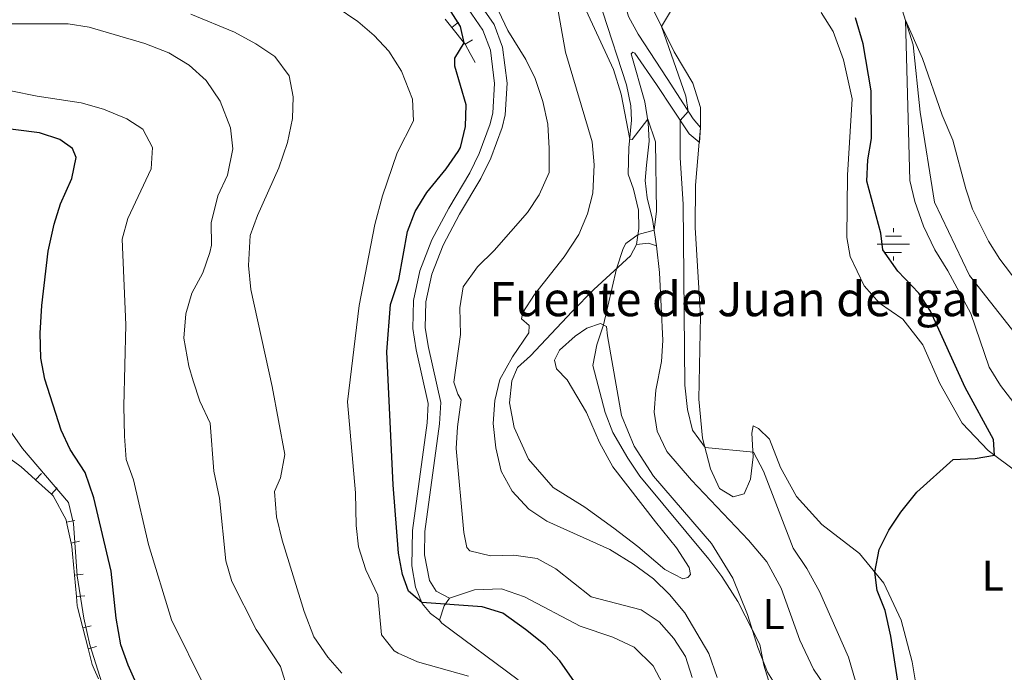
# Model space of a CAD drawing. Units: metres. Extents: x 621561 to 628492, y 706566 to 711319.
# Drawn here: x 624094 to 624324, y 707956 to 708108 of the extents above; entities that cross this region are included whole.
import ezdxf
from ezdxf.enums import TextEntityAlignment as Align

# ---------------------------------------------------------------- set-up
doc = ezdxf.new("R2010")
doc.units = ezdxf.units.M
doc.header["$MEASUREMENT"] = 0
doc.linetypes.add('DGN Style 3', pattern=[107.67321031045873, 76.90943593604194, -30.76377437441678])
for name, color, linetype, lineweight in [('Edificios construcciones cerramientos', 7, 'Continuous', 5), ('Entidades rústicas y varios', 7, 'Continuous', 5), ('Hidrografía', 7, 'Continuous', 5), ('Relieve y altimetría', 7, 'Continuous', 5), ('Textos de rotulación', 7, 'Continuous', 5), ('Viales y ferrocarril', 7, 'Continuous', 5)]:
    doc.layers.add(name, color=color, linetype=linetype, lineweight=lineweight)
doc.styles.add('Style-Arial Narrow', font='txt')
doc.styles.add('Style-Times New Roman', font='txt')

# ---------------------------------------------------------------- blocks, each defined once
blk = doc.blocks.new('5NACIE')
at = {"layer": 'Hidrografía', "color": 170, "linetype": 'Continuous', "lineweight": 5, "flags": 128}
for points in [[(0, 2.811999999918044), (0, 3.75)], [(-3.75, 0), (3.75, 0)], [(-1.875, 1.875), (1.875, 1.875)], [(-1.875, -1.875), (1.875, -1.875)], [(0, -2.811999999918044), (0, -3.75)]]:
    blk.add_lwpolyline(points, dxfattribs=at)

msp = doc.modelspace()

# ---------------------------------------------------------------- linework, layer by layer
at = {"layer": 'Edificios construcciones cerramientos', "color": 1, "linetype": 'Continuous', "lineweight": 15}
for p, q in [((624194.9911885338, 708105.9665173739, 650.5454021499254), (624193.4279537064, 708107.8953474432, 650.8385086800673)), ((624199.2970012208, 708099.9350718588, 649.5831189598102), (624198.1040024415, 708102.1001437178, 649.9562379196204)), ((624200.49, 708097.77, 649.21), (624199.2970012208, 708099.9350718588, 649.5831189598102)), ((624094.210090081, 708003.7671537928, 682.3174380397923), (624092.1928928094, 708005.2084309065, 682.639362640986)), ((624097.9180212251, 708000.4761362625, 681.6900285581792), (624096.0800439382, 708002.1416491929, 682.0029281767471)), ((624101.5939757994, 707997.1451104018, 681.0642293210434), (624097.9180212251, 708000.4761362625, 681.6900285581792)), ((624104.0971174457, 707992.8646488148, 680.7618566029911), (624102.9244641857, 707995.0687663136, 680.8912798724989)), ((624106.2247005936, 707985.7350364716, 680.4330274243731), (624105.1359498894, 707990.6107461471, 680.6381543686539)), ((624106.7735176559, 707980.7720242848, 680.3487919342793), (624106.5509181523, 707983.2619074411, 680.3793096081504)), ((624106.9961171595, 707978.2821411286, 680.3182742604084), (624106.7735176559, 707980.7720242848, 680.3487919342793)), ((624107.4413161664, 707973.3023748158, 680.2572389126664), (624106.9961171595, 707978.2821411286, 680.3182742604084)), ((624108.3207265825, 707968.3964420275, 680.2142606570538), (624107.7060406907, 707970.8196546189, 680.2284730476182)), ((624108.9354124744, 707965.9732294364, 680.2000482664894), (624108.3207265825, 707968.3964420275, 680.2142606570538)), ((624110.1647842582, 707961.126804254, 680.1716234853608), (624108.9354124744, 707965.9732294364, 680.2000482664894)), ((624110.7794701499, 707958.7035916629, 680.1574110947964), (624110.1647842582, 707961.126804254, 680.1716234853608)), ((624112.60897565, 707954.0663909512, 680.0801019453619), (624111.5883954933, 707956.3480967241, 680.127376775513))]:
    msp.add_line(p, q, dxfattribs=at)
at = {"layer": 'Edificios construcciones cerramientos', "color": 1, "linetype": 'Continuous', "lineweight": 15, "extrusion": (-0.07654529929688206, -0.2101480958450144, 0.9746684538694507), "elevation": -195952.2468589753, "flags": 128}
msp.add_lwpolyline([(344156.2865978978, 856849.7225636258), (344156.2179221429, 856849.7840963504), (344152.0385099652, 856852.3568223598)], dxfattribs=at)
at = {"layer": 'Edificios construcciones cerramientos', "color": 1, "linetype": 'Continuous', "lineweight": 15, "flags": 128}
for points, elevation in [([(624196.5475338048, 708107.224790494), (624194.993753799, 708105.9655178096)], 650.5454021499254), ([(624199.8580274817, 708103.0639165153), (624198.1063509686, 708102.0987070082)], 649.9562379196204), ([(624099.2636798329, 708001.9575763589), (624097.9207091592, 708000.4755406745)], 681.6900285581792), ([(624102.9396344072, 707998.6265504982), (624101.5966637332, 707997.144514814)], 681.0642293210434), ([(624107.08972911, 707991.0445763038), (624105.1378019208, 707990.6087090673)], 680.6381543686539), ([(624108.1784798142, 707986.1688666281), (624106.226552625, 707985.7329993919)], 680.4330274243731), ([(624108.9897432362, 707978.4579731873), (624106.9976882851, 707978.2798803151)], 680.3182742604084), ([(624109.4349422434, 707973.4782068743), (624107.4428872922, 707973.3001140023)], 680.2572389126664), ([(624110.8759236566, 707966.463003057), (624108.9373222569, 707965.9712463971)], 680.2000482664894), ([(624112.1052954404, 707961.6165778746), (624110.1666940406, 707961.1248212147)], 680.1716234853608)]:
    msp.add_lwpolyline(points, dxfattribs=dict(at, elevation=elevation))
at = {"layer": 'Edificios construcciones cerramientos', "color": 1, "linetype": 'Continuous', "lineweight": 15, "extrusion": (0.1188521941628684, -0.05509146370371761, 0.9913824118722573), "elevation": 35846.43990068618, "flags": 128}
msp.add_lwpolyline([(904811.2482073703, -266073.397200687), (904811.8546284796, -266071.434815407), (904811.9365777574, -266070.9963559823)], dxfattribs=at)
at = {"layer": 'Edificios construcciones cerramientos', "color": 1, "linetype": 'Continuous', "lineweight": 15, "extrusion": (0.2200238160431137, 0.05988705145368427, 0.9736544877121504), "elevation": 180380.1970067322, "flags": 128}
msp.add_lwpolyline([(519234.0393593871, -767216.3568599459), (519235.8964891376, -767215.9239308042), (519236.3922428063, -767215.5984041151)], dxfattribs=at)
at = {"layer": 'Edificios construcciones cerramientos', "color": 1, "linetype": 'Continuous', "lineweight": 15, "extrusion": (0.05382106926137275, -0.02997299256016069, 0.9981006523495268), "elevation": 13048.7538256689, "flags": 128}
msp.add_lwpolyline([(922194.1529474077, -200364.8252194984), (922194.5501832962, -200364.4706072862), (922195.6166529965, -200362.8172059844)], dxfattribs=at)
at = {"layer": 'Edificios construcciones cerramientos', "color": 1, "linetype": 'Continuous', "lineweight": 15, "extrusion": (0.2173349972863903, 0.007466744703406004, 0.9760685153605043), "elevation": 141590.6226437737, "flags": 128}
msp.add_lwpolyline([(686136.6902402944, -632390.9288102577), (686138.3825193569, -632390.8336659314), (686139.1731119596, -632390.6817900236)], dxfattribs=at)
at = {"layer": 'Edificios construcciones cerramientos', "color": 1, "linetype": 'Continuous', "lineweight": 15, "extrusion": (-0.03887607822071291, -0.01572147062292838, 0.9991203560650888), "elevation": -34713.57232708126, "flags": 128}
msp.add_lwpolyline([(-422353.3973893155, 843294.8170969489), (-422353.6635049655, 843294.8535096222), (-422355.7982751122, 843295.5030659833)], dxfattribs=at)
at = {"layer": 'Edificios construcciones cerramientos', "color": 1, "linetype": 'Continuous', "lineweight": 15, "extrusion": (0.07648433571544139, 0.01355406960487866, 0.9969786525233697), "elevation": 58008.5223456989, "flags": 128}
msp.add_lwpolyline([(588190.6702857325, -735788.4715577797), (588191.830659627, -735788.1803067587), (588193.1307961862, -735788.0848964462)], dxfattribs=at)
at = {"layer": 'Entidades rústicas y varios', "color": 92, "linetype": 'Continuous', "lineweight": 5}
for p in [(624252.7, 708079.19, 628.71), (624252.79, 708079.1200000001, 628.77)]:
    msp.add_line(p, (624253, 708082.6300000001, 628.73), dxfattribs=at)
at = {"layer": 'Entidades rústicas y varios', "color": 92, "linetype": 'Continuous', "lineweight": 5, "extrusion": (0.01629430281171227, -0.01557011157563616, 0.9997460014030577), "elevation": -218.3772456664665, "flags": 128}
msp.add_lwpolyline([(943177.1623215601, 37851.89164112334), (943179.3004460307, 37850.11681049783), (943180.1937411958, 37848.3419798729)], dxfattribs=at)
at = {"layer": 'Entidades rústicas y varios', "color": 92, "linetype": 'Continuous', "lineweight": 5, "extrusion": (0.1290602233246571, 0.02588259347166856, 0.9912989206644837), "elevation": 99527.03530644848, "flags": 128}
msp.add_lwpolyline([(571410.6519511312, -744593.1209041339), (571413.675191608, -744594.7922559876), (571415.204066508, -744596.3876373023)], dxfattribs=at)
at = {"layer": 'Entidades rústicas y varios', "color": 92, "linetype": 'Continuous', "lineweight": 5}
for points in [[(624253, 708082.6300000001, 628.73), (624252.99, 708087.28, 628.86), (624251.21, 708092.99, 629.24), (624246.8800000001, 708100.27, 629.66), (624242.1399999999, 708109.8400000001, 630.21)], [(624281.2, 708109.48, 628.9), (624284, 708105.01, 628.52), (624286.3999999999, 708098.3999999999, 628.3100000000001), (624288.3700000001, 708089.3600000001, 627.89), (624287.31, 708071.55, 627.6800000000001), (624287.1699999999, 708056.98, 627.04), (624287.95, 708052.5700000001, 626.79), (624291.23, 708045.71, 627), (624294.74, 708041.6599999999, 626.88), (624300.2, 708037.97, 627.09), (624304.8500000001, 708031.94, 626.88), (624308.8700000001, 708022.96, 626.45), (624314.04, 708013.74, 625.91), (624320.1499999999, 708007.3, 625.19), (624326.8800000001, 708002.25, 624.3000000000001)], [(624304.23, 707946.8700000001, 624.5600000000001), (624302.3700000001, 707958.04, 624.52), (624299.81, 707967.78, 624.47), (624295.76, 707976.4199999999, 624.8100000000001), (624290.1200000001, 707983.3, 625.32), (624281.3400000001, 707990.1100000001, 626.2), (624275.44, 707996.6200000001, 626.88), (624271.6799999999, 708003.3800000001, 627.3000000000001), (624269.1499999999, 708009.95, 627.97), (624266.51, 708012.47, 628.4300000000001), (624265.3200000001, 708013.0900000001, 628.77), (624265.01, 708011.3600000001, 629.07), (624265.27, 708005.8400000001, 630.25), (624264.6799999999, 708000.6300000001, 631.09), (624263.1799999999, 707997.24, 631.22), (624260.6000000001, 707996.52, 631.26), (624257.4299999999, 707998.49, 631.01), (624255.3700000001, 708003.04, 630.5), (624253.5, 708010.2, 629.78), (624252.6399999999, 708019.29, 629.15), (624253, 708038.75, 628.73), (624251.79, 708059.31, 628.9), (624251.8300000001, 708069.19, 628.65), (624252.7, 708079.19, 628.71)], [(624271.77, 707950.6699999999, 634.22), (624268.6499999999, 707955.6699999999, 634.9300000000001), (624266.3999999999, 707961.3999999999, 635.0600000000001), (624264.02, 707969.0900000001, 634.89), (624260.5700000001, 707977.53, 634.51), (624255.55, 707985.6499999999, 634.13), (624242.0800000001, 708001.31, 633.5), (624237.51, 708008.3200000001, 633.08), (624234.56, 708015.49, 633.16), (624231.3300000001, 708034.05, 634.47), (624231.06, 708036.21, 634.85), (624229.73, 708036.96, 635.14), (624226.48, 708035.8300000001, 635.69), (624223.78, 708034, 636.7), (624220.0900000001, 708030.7, 638.01), (624218.94, 708028.3900000001, 638.47), (624219.4199999999, 708026.3400000001, 638.6800000000001), (624221.8800000001, 708023.8200000001, 638.47), (624226.46, 708016.2, 637.76), (624229.47, 708009.1699999999, 637.63), (624232.6000000001, 708003.52, 637.29), (624242.52, 707990.7, 636.91), (624247.4099999999, 707984.6000000001, 637.38), (624250.3500000001, 707980.06, 637.88), (624250.6799999999, 707978.4199999999, 638.01), (624250.0800000001, 707977.7, 638.0500000000001), (624248.8700000001, 707977.3800000001, 637.9300000000001), (624244.72, 707979.6000000001, 637.71), (624238.4299999999, 707984.96, 637.08), (624232.8300000001, 707989.26, 636.91), (624226.01, 707994.1000000001, 637.21), (624218.6799999999, 707998.6699999999, 637.46), (624212.8800000001, 708005.29, 637.97), (624209.5900000001, 708012.6599999999, 638.35), (624208.48, 708018.44, 638.6800000000001), (624209.01, 708023.5700000001, 638.98), (624210.3400000001, 708026.6699999999, 639.0600000000001), (624213.3300000001, 708029.3800000001, 638.8100000000001), (624223.0800000001, 708039.72, 636.41), (624228.1200000001, 708044.8600000001, 635.52), (624236.6599999999, 708052.69, 634.6800000000001), (624238.1000000001, 708055.3400000001, 634.76)], [(624242.76, 708055.0800000001, 634.6800000000001), (624243.4299999999, 708048.8500000001, 633.88), (624244.26, 708032.98, 633.16), (624243.8999999999, 708028.1200000001, 633.12), (624242.6300000001, 708021.3900000001, 632.83), (624242.24, 708016.25, 632.95), (624242.8899999999, 708011.81, 632.99), (624245.1599999999, 708007.06, 633.2), (624250.9299999999, 708000.4099999999, 633.58), (624264.21, 707986.4299999999, 634.0500000000001), (624268.5, 707981.3400000001, 634.0500000000001), (624271.8400000001, 707975.25, 634.13), (624276.19, 707963.1100000001, 634.22), (624279.3999999999, 707956.3200000001, 633.5), (624288.48, 707942.98, 631.48), (624291.51, 707937.29, 631.01), (624297.1200000001, 707921.8700000001, 630.63), (624300.73, 707915.76, 629.96), (624306.04, 707908.6599999999, 629.2), (624310, 707903.5, 629.12), (624316.3500000001, 707894.6599999999, 629.45), (624322.5, 707885.3500000001, 630.13), (624326.1200000001, 707878.6699999999, 631.14)], [(624194.45, 707972.8900000001, 649.84), (624200.3200000001, 707974.8400000001, 649.76), (624206.5900000001, 707975.1100000001, 649.76), (624211.95, 707973.2, 649.72), (624224.97, 707966.3700000001, 649.63), (624232.54, 707963.79, 649.42), (624237.5700000001, 707961.44, 649.42), (624241.95, 707957.1300000001, 649.42), (624244.21, 707952.8500000001, 649.34)], [(624210.51, 707953.8900000001, 650.86), (624192.69, 707967.06, 650.39), (624192.1699999999, 707967.79, 650.27)]]:
    msp.add_polyline3d(points, dxfattribs=at)
at = {"layer": 'Hidrografía', "color": 142, "linetype": 'DGN Style 3', "lineweight": 15}
msp.add_polyline3d([(624327.5800000001, 708033.1000000001, 617.88), (624315.73, 708048.1499999999, 618.22), (624307.5700000001, 708065.22, 618.5600000000001), (624304.26, 708086.21, 619.23), (624302.5900000001, 708101.8999999999, 619.74), (624299.1699999999, 708112.97, 620.24), (624288.8899999999, 708122.8600000001, 620.58), (624275.6499999999, 708128.3800000001, 620.92), (624255.2, 708133.44, 621.6800000000001), (624239.28, 708142.1000000001, 622.69), (624225.48, 708152.73, 623.28), (624213.73, 708161.99, 624.29), (624205.76, 708166.1699999999, 626.14), (624192.2, 708174.52, 627.91), (624175.1300000001, 708178.97, 628.5), (624154.02, 708183.01, 629.1800000000001), (624137.04, 708186.5800000001, 630.53), (624122.3600000001, 708193.02, 631.2)], dxfattribs=at)
at = {"layer": 'Relieve y altimetría', "color": 30, "linetype": 'Continuous', "lineweight": 5, "flags": 128}
for points, elevation in [([(624254.96, 707981.98), (624238.8600000001, 708001.3700000001), (624236.0700000001, 708005.52), (624232.5700000001, 708011.55), (624230.75, 708016.21), (624227.8700000001, 708027.1400000001), (624228.8400000001, 708031.97), (624230.3700000001, 708036.6000000001), (624233.4099999999, 708049.71), (624234.96, 708054.4299999999), (624235.6000000001, 708055.6100000001), (624238.45, 708057.69), (624242.2, 708058.69), (624242.74, 708063.1400000001), (624242.56, 708079.29), (624240.7, 708084.6000000001), (624237.05, 708079.8200000001), (624236.51, 708079.9299999999), (624234.5, 708090.4099999999), (624232.71, 708096.1799999999), (624219.4199999999, 708124.8900000001)], 635), ([(624198.8700000001, 707954.72), (624187.01, 707958.02), (624182.49, 707960.0800000001), (624181.5800000001, 707960.6499999999), (624178.6200000001, 707964.3500000001), (624177.78, 707973.5800000001), (624174.96, 707979.49), (624173.24, 707984.8600000001), (624172.69, 707989.8300000001), (624172.52, 707997.49), (624170.69, 708018.7), (624173.4199999999, 708041.1699999999), (624177.0800000001, 708060.03), (624178.8700000001, 708066.71), (624182.23, 708076.76), (624186.0900000001, 708084.22), (624185.8500000001, 708089.22), (624183.27, 708095.74), (624180.3500000001, 708100.45), (624176.9099999999, 708104.0800000001), (624173.1100000001, 708107.3800000001), (624168.05, 708110.76)], 655), ([(624256.9299999999, 707954.44), (624254.94, 707960.02), (624249.3700000001, 707969.46), (624245.75, 707973.79), (624242.0800000001, 707977.4099999999), (624237.3600000001, 707980.8200000001), (624231.8400000001, 707984.21), (624217.1399999999, 707990.8800000001), (624212.98, 707993.6300000001), (624209.0800000001, 707997.8800000001), (624206.54, 708002.53), (624205.31, 708007.94), (624204.69, 708013.6000000001), (624205.03, 708018.99), (624206.23, 708023.8500000001), (624209.1300000001, 708029.2), (624212.98, 708034.8), (624213.04, 708036.44), (624211.24, 708038.01), (624211.6100000001, 708039.53), (624214.29, 708043.74), (624221.24, 708052.46), (624224.6100000001, 708057.69), (624226.69, 708062.48), (624227.9199999999, 708067.3200000001), (624228.23, 708073.8999999999), (624227.76, 708079.3300000001), (624221.5, 708100.24), (624219.52, 708111.52)], 640), ([(624292.21, 707943.1400000001), (624287.5800000001, 707959.1200000001), (624280.79, 707974.4299999999), (624277.8600000001, 707979.78), (624274.6699999999, 707984.52), (624267.69, 708002.49), (624265.3600000001, 708006.9299999999), (624254.0700000001, 708008.01), (624251.1599999999, 708012.0700000001), (624249.95, 708016.9199999999), (624249.3999999999, 708022.5900000001), (624248.96, 708064.74), (624248.27, 708075.6000000001), (624248.29, 708084.28), (624250.1599999999, 708086.3800000001), (624249.6300000001, 708089.96), (624243.95, 708106.19), (624246.45, 708110.48)], 630), ([(624169.3500000001, 707955.3800000001), (624166.06, 707959.1400000001), (624162.79, 707963.8800000001), (624160.5800000001, 707969.8), (624155.4099999999, 707986.3900000001), (624154.1300000001, 707991.8800000001), (624153.6100000001, 707997.8), (624155.0700000001, 708000.96), (624156.06, 708006.4199999999), (624153.1000000001, 708022.24), (624148.1300000001, 708044.8800000001), (624147.5900000001, 708050.45), (624148, 708057.44), (624149.6599999999, 708062.1599999999), (624154.6499999999, 708073.2), (624156.71, 708079.1699999999), (624157.8700000001, 708084.74), (624158, 708089.8200000001), (624157.06, 708094.72), (624153.71, 708099.1699999999), (624149.31, 708102.1200000001), (624144.3400000001, 708104.8600000001), (624134.1599999999, 708109.0800000001)], 660), ([(624251.06, 707954.3700000001), (624249.51, 707959.26), (624246.81, 707963.47), (624243.3400000001, 707967.4099999999), (624239.1699999999, 707970.1699999999), (624227.49, 707973.24), (624219.31, 707979.71), (624214.94, 707982.1499999999), (624209.5, 707982.96), (624204.0700000001, 707982.74), (624199.1799999999, 707983.96), (624198.51, 707984.6799999999), (624197.8, 707988.21), (624196.02, 708007.8200000001), (624196.3200000001, 708012.8200000001), (624197.21, 708019.1100000001), (624196.3800000001, 708020.44), (624195.46, 708023.27), (624197.01, 708034.3500000001), (624196.9099999999, 708040.56), (624197.6200000001, 708045.49), (624201.01, 708050.19), (624204.9199999999, 708053.99), (624212.6599999999, 708062.79), (624215.3999999999, 708066.95), (624217.7, 708072.1699999999), (624217.7, 708077.76), (624217.3700000001, 708083.4099999999), (624216.25, 708088.74), (624214.44, 708094.03), (624212.25, 708098.52), (624208.0900000001, 708105.23), (624205.8600000001, 708109.8200000001)], 645), ([(624330.03, 708013.3999999999), (624323.02, 708022.48), (624320.3700000001, 708026.73), (624316.1000000001, 708039.29), (624310.71, 708049.2), (624307.6499999999, 708054.1200000001), (624305.06, 708059.6000000001), (624303.02, 708065.3999999999), (624301.8600000001, 708070.27), (624300.81, 708107.6599999999), (624304.79, 708098.71), (624309.4099999999, 708085.52), (624311.8800000001, 708079.69), (624314.9199999999, 708068.3400000001), (624316.49, 708063.6000000001), (624320.1599999999, 708056.1300000001), (624322.8600000001, 708051.9099999999), (624330.79, 708041.51)], 620), ([(624156.8500000001, 707951.2), (624155.0800000001, 707956.99), (624149.3700000001, 707965.6300000001), (624143.6599999999, 707976.8), (624142.3300000001, 707981.6400000001), (624140.8400000001, 707996.1799999999), (624139.53, 708002.51), (624138.6200000001, 708013.72), (624136.2, 708018.8600000001), (624134.6599999999, 708023.6000000001), (624133.7, 708027.02), (624132.51, 708033.56), (624132.94, 708039.22), (624134.3700000001, 708044.01), (624136.96, 708048.74), (624138.5900000001, 708053.48), (624138.94, 708055.21), (624138.8999999999, 708060.4299999999), (624140.44, 708066.71), (624142.69, 708071.49), (624143.8899999999, 708077.6499999999), (624143.4099999999, 708082.6000000001), (624140.96, 708088.77), (624137.6799999999, 708093.6000000001), (624133.76, 708097.1400000001), (624128.99, 708100.02), (624123.3999999999, 708102.24), (624110.44, 708106.03), (624105.5, 708106.81), (624087.3300000001, 708106.78)], 665), ([(624137.5, 707952.01), (624129.6499999999, 707967.8500000001), (624124.29, 707985.3999999999), (624120.74, 708000.51), (624119.06, 708005.23), (624118.6399999999, 708010.7), (624118.52, 708017.7), (624118.95, 708036.6200000001), (624118.1100000001, 708056.5900000001), (624119.4099999999, 708061.4199999999), (624124.8800000001, 708072.97), (624125.21, 708077.98), (624122.96, 708082.22), (624119.21, 708084.6699999999), (624113.78, 708086.9099999999), (624108.5700000001, 708088.3800000001), (624098.3200000001, 708089.94), (624092.1599999999, 708091.22)], 670), ([(624114.3400000001, 707950.2), (624110.6100000001, 707962.05), (624109.1699999999, 707968.2), (624107.6100000001, 707978.1100000001), (624106.74, 707990.31), (624105.6200000001, 707995.24), (624094.8899999999, 708007.77), (624091.44, 708012.72)], 680), ([(624324.3899999999, 707858.48), (624322.19, 707863.76), (624318.71, 707867.3500000001), (624314.25, 707870.01), (624304.3899999999, 707875.1699999999), (624300.71, 707878.56), (624292.8800000001, 707887.97), (624287.28, 707897.4199999999), (624281.71, 707906.01), (624281.1000000001, 707908.8500000001), (624281.27, 707914.0800000001), (624279.96, 707918.8999999999), (624278.28, 707930.73), (624277.05, 707935.5800000001), (624269.3, 707952.52), (624267.81, 707957.29), (624266.8200000001, 707962.1100000001), (624261.69, 707972.1499999999), (624257.98, 707977.98), (624254.96, 707981.98)], 635)]:
    msp.add_lwpolyline(points, dxfattribs=dict(at, elevation=elevation))
at = {"layer": 'Relieve y altimetría', "color": 30, "linetype": 'Continuous', "lineweight": 25, "flags": 128}
for points, elevation in [([(624223.5900000001, 707953.3700000001), (624220.19, 707958.28), (624216.79, 707961.95), (624212.21, 707965.5700000001), (624206.9299999999, 707969.4199999999), (624202.1100000001, 707970.8900000001), (624188.01, 707971.8700000001), (624184.8999999999, 707974.54), (624183.5, 707978.45), (624182.5900000001, 707983.3700000001), (624181.3300000001, 707999.3300000001), (624179.8500000001, 708030.3600000001), (624180.7, 708041.3800000001), (624182.6200000001, 708047.21), (624184.71, 708058.3700000001), (624186.44, 708063.06), (624189.1799999999, 708067.47), (624193.6699999999, 708072.97), (624196.52, 708077.05), (624197.04, 708077.99), (624198.21, 708082.8900000001), (624198.3200000001, 708087.8999999999), (624195.7, 708096.97), (624195.75, 708098.8200000001), (624197.8999999999, 708102.3800000001), (624197.02, 708106.21), (624194.3400000001, 708110.4299999999)], 650), ([(624300.5, 707943.95), (624297.45, 707964.05), (624296.06, 707969.99), (624294.21, 707974.71), (624293.6599999999, 707978.98), (624294.7, 707984.27), (624296.96, 707988.73), (624299.71, 707992.99), (624303.51, 707997.5900000001), (624311.9299999999, 708005.27), (624317.1000000001, 708005.46), (624321.5900000001, 708006.22), (624321.3999999999, 708009.9299999999), (624314.75, 708021.99), (624306.6699999999, 708039.8200000001), (624303.98, 708044.04), (624299.01, 708049.1499999999), (624295.52, 708054.1000000001), (624295.06, 708058.03), (624291.8, 708070.1000000001), (624292.0700000001, 708075.1000000001), (624292.8800000001, 708080.04), (624292.79, 708091.1699999999), (624290.94, 708102.1499999999), (624289.2, 708108.21)], 625), ([(624103.8800000001, 708012.0700000001), (624100.0900000001, 708023.98), (624099.1100000001, 708028.8800000001), (624099.01, 708034.6599999999), (624099.3700000001, 708041.1699999999), (624100.8200000001, 708053.77), (624102.23, 708060.1000000001), (624103.71, 708064.8800000001), (624106.3700000001, 708070.74), (624107.3700000001, 708075.6499999999), (624106.56, 708077.78), (624103.55, 708079.81), (624098.8, 708081.4099999999), (624080.95, 708083.6300000001), (624075.19, 708084.6599999999), (624057.27, 708089.98), (624039.26, 708095.8999999999), (624034.6399999999, 708097.8), (624028.81, 708100.96), (624020.79, 708106.05)], 675), ([(624122.95, 707949.5900000001), (624119.48, 707957.29), (624117.8, 707962.01), (624116.75, 707968.21), (624115.5800000001, 707979.2), (624111.51, 707996.28), (624109.46, 708002.2), (624106.01, 708007.54), (624103.8800000001, 708012.0700000001)], 675)]:
    msp.add_lwpolyline(points, dxfattribs=dict(at, elevation=elevation))
at = {"layer": 'Viales y ferrocarril', "color": 250, "linetype": 'DGN Style 3', "lineweight": 5}
msp.add_line((624252.7, 708079.19, 628.78), (624252.79, 708079.1200000001, 628.77), dxfattribs=at)
for points in [[(624155.8300000001, 708168.1699999999, 633.58), (624165.6300000001, 708166.9299999999, 633.74), (624173.9199999999, 708165.02, 634.34), (624178.8500000001, 708163.05, 634.72), (624183.3400000001, 708160.8700000001, 634.5), (624187.9299999999, 708157.78, 634.14), (624193.1399999999, 708153.8, 633.96), (624197.52, 708149.8900000001, 633.92), (624208.46, 708138.5700000001, 635.65), (624216.76, 708129.9299999999, 635.1800000000001), (624221.29, 708124.9199999999, 634.59), (624224.27, 708120.9099999999, 634.2), (624230.24, 708109.54, 633.57), (624235.78, 708092.6100000001, 633.75), (624236.79, 708087.6699999999, 634.08), (624236.9199999999, 708084.3300000001, 634.42), (624236.3200000001, 708077.8800000001, 635.27), (624236.1499999999, 708071.8, 635.8100000000001), (624237.3800000001, 708068.28, 635.9), (624238.5800000001, 708063.3800000001, 635.6), (624238.6499999999, 708059.06, 635.14), (624238.1000000001, 708055.3400000001, 634.76)], [(624192.1699999999, 707967.79, 650.27), (624190.05, 707969.31, 650.27), (624188.0900000001, 707971.6699999999, 650.02), (624186.51, 707975.49, 649.64), (624185.7, 707980.4199999999, 649.36), (624185.8, 707988.6599999999, 648.84), (624189.27, 708013.81, 646.35), (624189.53, 708018.27, 646.3100000000001), (624186.7, 708030.8, 647.45), (624185.8999999999, 708035.74, 647.62), (624186.05, 708042.31, 647.74), (624187.56, 708049.25, 647.98), (624190.3200000001, 708056.44, 648.2), (624194.28, 708063.8400000001, 648.45), (624199.25, 708072.1100000001, 648.58), (624201.4199999999, 708076.6000000001, 648.41), (624203.94, 708083.5, 648.21), (624204.56, 708086.06, 648.12), (624204.98, 708092.9099999999, 647.66), (624204.02, 708100.6499999999, 647.02), (624202.28, 708105.31, 646.41), (624195.55, 708115.05, 645.9300000000001)], [(624237.71, 708099.96, 633.37), (624242.79, 708092.6799999999, 632.21), (624250.3600000001, 708081.1300000001, 629.17), (624252.7, 708079.19, 628.78)]]:
    msp.add_polyline3d(points, dxfattribs=at)
at = {"layer": 'Viales y ferrocarril', "color": 250, "linetype": 'Continuous', "lineweight": 5}
for points in [[(624253, 708082.6300000001, 628.73), (624251.28, 708084.6300000001, 629.53), (624245.26, 708094.0700000001, 632.0600000000001), (624238.45, 708104.4199999999, 633.5), (624236.23, 708108.53, 633.45), (624234.8700000001, 708113.26, 632.91), (624234.27, 708118.19, 632.29), (624233.6399999999, 708128.6200000001, 630.92)], [(624194.45, 707972.8900000001, 649.84), (624191.3899999999, 707974.53, 649.84), (624189.8, 707977, 649.67), (624188.6300000001, 707982.98, 649.2), (624188.69, 707988.44, 648.84), (624192.1599999999, 708013.53, 646.35), (624192.45, 708018.51, 646.3100000000001), (624189.55, 708031.3500000001, 647.45), (624188.8, 708035.94, 647.62), (624188.94, 708041.97, 647.74), (624190.3400000001, 708048.4199999999, 647.98), (624192.96, 708055.23, 648.2), (624196.8, 708062.4099999999, 648.45), (624201.8, 708070.73, 648.58), (624204.0900000001, 708075.47, 648.41), (624206.72, 708082.6599999999, 648.21), (624207.44, 708085.6300000001, 648.12), (624207.8899999999, 708093, 647.66), (624206.8500000001, 708101.3400000001, 647.02), (624204.8700000001, 708106.6599999999, 646.41), (624197.8999999999, 708116.74, 645.9300000000001)], [(624242.76, 708055.0800000001, 634.6800000000001), (624241.8200000001, 708061.1699999999, 635.22), (624240.5900000001, 708066.21, 635.8100000000001), (624240.1200000001, 708070.28, 636.11), (624240.3999999999, 708073.8600000001, 636.15), (624241.01, 708079.44, 635.65), (624240.8400000001, 708083.75, 635.14), (624240.04, 708088.6300000001, 634.34), (624236.8400000001, 708099.81, 633.66), (624237.2, 708100.1799999999, 633.54), (624237.71, 708099.96, 633.37)]]:
    msp.add_polyline3d(points, dxfattribs=at)

# ---------------------------------------------------------------- block references
at = {"layer": 'Hidrografía', "color": 170, "linetype": 'Continuous', "lineweight": 5}
msp.add_blockref('5NACIE', (624298.01, 708055.4099999999, 623.73), dxfattribs=at)

# ---------------------------------------------------------------- texts
at = {"layer": 'Entidades rústicas y varios', "color": 92, "linetype": 'Continuous', "lineweight": 5, "style": 'Style-Arial Narrow'}
for p in [(624321.1911652174, 707978.14001, 623.57), (624270.0711652173, 707969.18001, 634.48)]:
    msp.add_text('L', height=7.000020000000001, dxfattribs=at).set_placement(p, align=Align.MIDDLE_CENTER)
at = {"layer": 'Textos de rotulación', "color": 5, "linetype": 'Continuous', "lineweight": 5, "style": 'Style-Times New Roman'}
msp.add_text('Fuente de Juan de Igal', height=7.999980000000001, dxfattribs=at).set_placement((624203.74, 708038.6499999999, 642.62))

doc.saveas('drawing.dxf')
